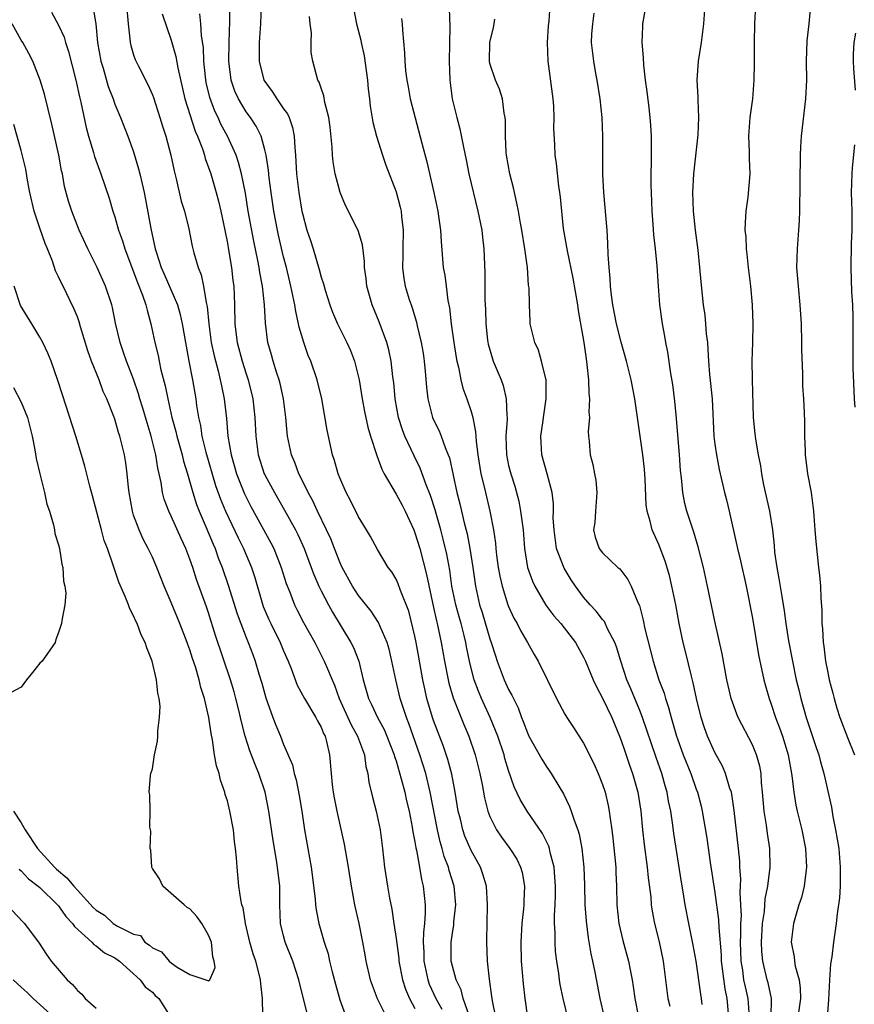
# Model space of a CAD drawing. Units: inches. Extents: x 2508000 to 2511000, y 1560000 to 1563000.
# Drawn here: x 2508305 to 2508394, y 1561262 to 1561367 of the extents above; entities that cross this region are included whole.
import ezdxf

# ---------------------------------------------------------------- set-up
doc = ezdxf.new("R2010")
doc.units = ezdxf.units.IN
doc.header["$MEASUREMENT"] = 0
doc.layers.add('LD25081560_2ft', color=33, linetype='Continuous')

msp = doc.modelspace()

# ---------------------------------------------------------------- linework, layer by layer
at = {"layer": 'LD25081560_2ft'}
for points, elevation in [([(2508389.42, 1561371.42), (2508389, 1561367), (2508388.81, 1561365.19), (2508388.74, 1561363), (2508388.75, 1561361), (2508388.65, 1561359), (2508388.2, 1561355), (2508388.11, 1561353.89), (2508388.09, 1561353), (2508388.1, 1561352.1), (2508388.06, 1561351), (2508388.04, 1561349), (2508388.02, 1561348.02), (2508388.03, 1561347), (2508387.99, 1561346.01), (2508387.93, 1561345), (2508387.76, 1561343), (2508387.7, 1561341), (2508387.87, 1561339), (2508388.07, 1561337), (2508388.19, 1561335), (2508388.24, 1561333), (2508388.24, 1561332.24), (2508388.34, 1561329.66), (2508388.34, 1561329), (2508388.35, 1561328.35), (2508388.44, 1561327), (2508388.5, 1561325.5), (2508388.57, 1561324.57), (2508388.57, 1561323), (2508388.61, 1561321.39), (2508388.64, 1561321), (2508388.89, 1561319), (2508389.25, 1561317), (2508389.51, 1561315), (2508389.67, 1561313), (2508389.75, 1561311.75), (2508390.05, 1561309), (2508390.17, 1561308.17), (2508390.26, 1561307), (2508390.29, 1561305.71), (2508390.41, 1561304.41), (2508390.41, 1561303), (2508390.47, 1561302.47), (2508390.54, 1561301), (2508390.61, 1561300.61), (2508390.81, 1561299), (2508391, 1561297.96), (2508391.2, 1561297), (2508391.58, 1561295.58), (2508391.7, 1561295), (2508392.01, 1561293.99), (2508392.33, 1561293), (2508393.15, 1561290.85), (2508393.9, 1561289)], 7152), ([(2508308.25, 1561368.25), (2508309, 1561366.86), (2508309.59, 1561365.59), (2508309.74, 1561365), (2508310.06, 1561364.06), (2508310.83, 1561361), (2508311.22, 1561359.22), (2508311.37, 1561358.63), (2508311.93, 1561355.93), (2508312.2, 1561355), (2508312.73, 1561353.27), (2508312.84, 1561352.84), (2508313.5, 1561351), (2508314.38, 1561348.38), (2508314.8, 1561347), (2508315, 1561346.4), (2508315.4, 1561345), (2508315.83, 1561343.83), (2508316.07, 1561343), (2508317.4, 1561339.4), (2508317.96, 1561338.04), (2508318.31, 1561337), (2508318.43, 1561336.43), (2508318.85, 1561335), (2508319.26, 1561333), (2508319.61, 1561331.61), (2508319.72, 1561331), (2508319.91, 1561330.09), (2508320.36, 1561328.36), (2508320.64, 1561327), (2508321.09, 1561325), (2508321.49, 1561323.49), (2508321.6, 1561323), (2508322.18, 1561321), (2508322.33, 1561320.33), (2508322.75, 1561319), (2508323.3, 1561317), (2508323.71, 1561315.71), (2508323.98, 1561315), (2508324.74, 1561313.26), (2508325.48, 1561311.48), (2508325.7, 1561311), (2508326.03, 1561310.03), (2508326.44, 1561309), (2508327.1, 1561307.1), (2508328.06, 1561304.06), (2508328.44, 1561303), (2508329, 1561301.53), (2508329.23, 1561301), (2508329.7, 1561299.7), (2508329.97, 1561299), (2508330.36, 1561297.64), (2508330.66, 1561296.66), (2508331.09, 1561295.09), (2508331.85, 1561293), (2508332.16, 1561292.16), (2508332.65, 1561291), (2508333, 1561290.12), (2508333.93, 1561287.93), (2508334.12, 1561287), (2508334.33, 1561286.33), (2508334.65, 1561284.65), (2508334.93, 1561283), (2508335.22, 1561281), (2508335.93, 1561277), (2508336.37, 1561273.63), (2508336.41, 1561273), (2508336.47, 1561272.47), (2508336.77, 1561271), (2508337.34, 1561269), (2508337.75, 1561267.75), (2508337.9, 1561267), (2508338.17, 1561265.83), (2508338.52, 1561264.52), (2508339, 1561262.87), (2508340.02, 1561260.02)], 7118), ([(2508312.67, 1561368.67), (2508312.97, 1561367), (2508313.16, 1561365), (2508313.5, 1561363), (2508313.75, 1561362.25), (2508314.3, 1561360.3), (2508314.81, 1561359), (2508315, 1561358.43), (2508315.6, 1561357), (2508316.39, 1561355), (2508317, 1561353.35), (2508317.54, 1561351.54), (2508317.66, 1561351), (2508317.93, 1561349.93), (2508318.11, 1561349), (2508318.27, 1561348.27), (2508318.85, 1561345.15), (2508319.3, 1561343), (2508319.43, 1561342.57), (2508319.94, 1561341), (2508320.27, 1561340.27), (2508321.69, 1561337), (2508321.98, 1561335.98), (2508322.19, 1561335), (2508322.6, 1561332.6), (2508322.88, 1561331), (2508323.27, 1561329), (2508323.63, 1561327), (2508323.72, 1561326.28), (2508323.93, 1561325), (2508324.13, 1561324.13), (2508324.29, 1561323), (2508324.71, 1561321.29), (2508325.75, 1561317.75), (2508326.28, 1561316.28), (2508326.81, 1561315), (2508328.15, 1561312.15), (2508328.71, 1561311), (2508329.56, 1561309), (2508329.92, 1561307.92), (2508330.67, 1561305.33), (2508330.83, 1561304.83), (2508331.43, 1561303.43), (2508331.62, 1561303), (2508332.63, 1561301), (2508333, 1561300.09), (2508333.48, 1561299), (2508333.8, 1561298.2), (2508334.44, 1561296.44), (2508335.21, 1561295), (2508336.44, 1561293), (2508336.62, 1561292.62), (2508337, 1561291.96), (2508337.27, 1561291.27), (2508337.42, 1561291), (2508337.59, 1561290.41), (2508337.9, 1561289), (2508338.06, 1561287), (2508338.19, 1561285.81), (2508338.29, 1561285), (2508338.4, 1561284.4), (2508338.68, 1561283), (2508339.46, 1561279.46), (2508339.87, 1561277), (2508340.19, 1561275), (2508340.57, 1561273), (2508341.03, 1561271), (2508341.43, 1561269), (2508341.65, 1561267.65), (2508341.78, 1561267), (2508342.24, 1561265), (2508342.43, 1561264.43), (2508342.99, 1561262.99), (2508344.31, 1561260.31)], 7120), ([(2508316.24, 1561369), (2508316.41, 1561367), (2508316.6, 1561365.4), (2508316.62, 1561365), (2508316.69, 1561364.69), (2508317, 1561363.69), (2508317.18, 1561363.18), (2508317.52, 1561362.48), (2508318.53, 1561360.53), (2508319, 1561359.43), (2508319.12, 1561359.12), (2508319.81, 1561357), (2508320.09, 1561356.09), (2508320.45, 1561355), (2508320.97, 1561353), (2508321.31, 1561351.31), (2508321.54, 1561350.46), (2508322.09, 1561348.09), (2508322.42, 1561347), (2508322.88, 1561345.12), (2508323.26, 1561343.26), (2508323.43, 1561342.57), (2508323.87, 1561341), (2508324.2, 1561340.2), (2508324.45, 1561339), (2508324.73, 1561337.27), (2508324.84, 1561336.84), (2508325.01, 1561335), (2508325.29, 1561333), (2508325.58, 1561331.58), (2508326.02, 1561329.98), (2508326.25, 1561329), (2508326.37, 1561328.37), (2508326.66, 1561327), (2508326.9, 1561324.9), (2508327.06, 1561323), (2508327.41, 1561321), (2508327.99, 1561319), (2508328.84, 1561316.84), (2508329.51, 1561315.51), (2508331.63, 1561311.63), (2508331.94, 1561311), (2508332.75, 1561309), (2508333.28, 1561307.28), (2508333.66, 1561306.34), (2508334.16, 1561305), (2508334.43, 1561304.43), (2508335.13, 1561303.13), (2508336.34, 1561301), (2508336.55, 1561300.55), (2508337.34, 1561299), (2508337.56, 1561298.44), (2508338.17, 1561297), (2508338.43, 1561296.43), (2508338.94, 1561295), (2508340.2, 1561292.2), (2508340.88, 1561291), (2508341.61, 1561289), (2508341.77, 1561287.77), (2508341.97, 1561287), (2508342.09, 1561286.09), (2508342.47, 1561284.47), (2508342.88, 1561283), (2508343.31, 1561281), (2508343.56, 1561279), (2508343.77, 1561277), (2508344.07, 1561275), (2508344.28, 1561273.72), (2508344.53, 1561272.53), (2508344.77, 1561271), (2508345, 1561269.39), (2508345.28, 1561267.27), (2508345.29, 1561267), (2508345.68, 1561265), (2508345.99, 1561264), (2508346.42, 1561263), (2508347, 1561261.92)], 7122), ([(2508355.62, 1561261), (2508355.26, 1561262.74), (2508355.21, 1561263.21), (2508354.94, 1561265.06), (2508354.75, 1561267), (2508354.67, 1561269), (2508354.69, 1561269.31), (2508354.71, 1561271), (2508354.76, 1561273), (2508354.63, 1561275), (2508354.26, 1561276.26), (2508353.99, 1561277), (2508353, 1561278.79), (2508352.34, 1561280.34), (2508352.12, 1561281), (2508351.85, 1561282.15), (2508351.63, 1561283), (2508351.31, 1561285), (2508350.94, 1561286.94), (2508350.51, 1561288.51), (2508350, 1561290), (2508349, 1561292.66), (2508348.88, 1561293), (2508348.29, 1561295), (2508348.05, 1561296.05), (2508347.84, 1561297), (2508347.43, 1561299.43), (2508347.14, 1561301), (2508347, 1561301.65), (2508346.34, 1561304.34), (2508345.47, 1561306.53), (2508345.23, 1561307.23), (2508345, 1561307.75), (2508344.53, 1561308.53), (2508344.16, 1561309), (2508343, 1561310.9), (2508342.28, 1561312.28), (2508341.85, 1561313), (2508341, 1561314.4), (2508340.15, 1561316.15), (2508339.68, 1561317), (2508339, 1561318.54), (2508338.81, 1561319), (2508338.42, 1561320.42), (2508338.23, 1561321), (2508337.66, 1561323.66), (2508337.07, 1561327), (2508336.59, 1561329), (2508335.89, 1561331), (2508335.62, 1561331.62), (2508335.14, 1561333), (2508334.65, 1561334.65), (2508334.6, 1561335), (2508334.29, 1561336.29), (2508334.19, 1561337), (2508334, 1561338), (2508333.78, 1561339), (2508333.3, 1561341), (2508333, 1561342.14), (2508332.46, 1561344.46), (2508332.34, 1561345), (2508331.96, 1561347), (2508331.66, 1561349), (2508331.45, 1561350.55), (2508331.38, 1561351.38), (2508331.13, 1561353), (2508331, 1561353.55), (2508330.59, 1561355), (2508330.08, 1561356.08), (2508329.45, 1561357), (2508329, 1561357.62), (2508328.18, 1561359), (2508327.81, 1561359.81), (2508327.41, 1561361), (2508327.16, 1561363), (2508327.18, 1561365), (2508327.27, 1561367.27), (2508327.27, 1561369)], 7128), ([(2508330.61, 1561369), (2508330.54, 1561367), (2508330.4, 1561365), (2508330.39, 1561363), (2508330.9, 1561361), (2508331, 1561360.84), (2508331.78, 1561359.78), (2508332.27, 1561359), (2508333, 1561357.94), (2508333.4, 1561357.4), (2508333.58, 1561357), (2508333.95, 1561355.95), (2508334.14, 1561355), (2508334.18, 1561353.82), (2508334.27, 1561353), (2508334.32, 1561352.32), (2508334.38, 1561351), (2508334.61, 1561349), (2508334.95, 1561347), (2508335, 1561346.75), (2508335.49, 1561345), (2508335.87, 1561343.87), (2508336.14, 1561343), (2508336.8, 1561340.8), (2508337, 1561339.97), (2508337.24, 1561339.24), (2508337.43, 1561338.57), (2508337.92, 1561337), (2508338.22, 1561336.22), (2508338.73, 1561335), (2508339.74, 1561333), (2508340.13, 1561332.13), (2508340.56, 1561331), (2508341.05, 1561329), (2508341.38, 1561327), (2508341.64, 1561325.64), (2508341.98, 1561323.98), (2508342.27, 1561323), (2508342.95, 1561320.95), (2508343.48, 1561319.48), (2508343.74, 1561319), (2508344.88, 1561317), (2508345, 1561316.83), (2508345.63, 1561315.63), (2508345.96, 1561315), (2508346.88, 1561313), (2508347, 1561312.7), (2508347.51, 1561311), (2508348.24, 1561308.24), (2508349, 1561304.73), (2508349.3, 1561303.3), (2508349.38, 1561303), (2508349.65, 1561301.65), (2508349.82, 1561301), (2508350.17, 1561299), (2508350.54, 1561297), (2508350.63, 1561296.63), (2508351.08, 1561295.08), (2508352.22, 1561292.22), (2508352.74, 1561291), (2508353.44, 1561289), (2508353.94, 1561287), (2508354.18, 1561285.82), (2508354.42, 1561284.42), (2508354.78, 1561283), (2508355, 1561282.42), (2508355.72, 1561281), (2508356.23, 1561280.23), (2508357.14, 1561279), (2508357.86, 1561277.86), (2508358.28, 1561277), (2508358.43, 1561276.43), (2508358.69, 1561275), (2508358.61, 1561273.39), (2508358.61, 1561273), (2508358.59, 1561272.58), (2508358.42, 1561271), (2508358.31, 1561269), (2508358.35, 1561267), (2508358.55, 1561264.55), (2508358.72, 1561263), (2508359, 1561260.99)], 7130), ([(2508340.49, 1561368.49), (2508340.79, 1561367), (2508341.24, 1561365.24), (2508341.28, 1561365), (2508341.59, 1561363.59), (2508341.96, 1561361), (2508342.03, 1561360.03), (2508342.16, 1561359), (2508342.23, 1561358.23), (2508342.5, 1561356.5), (2508342.89, 1561355), (2508343.53, 1561353), (2508343.91, 1561351.91), (2508345, 1561349.08), (2508345.43, 1561347.43), (2508345.52, 1561347), (2508345.57, 1561346.43), (2508345.74, 1561345), (2508345.71, 1561343), (2508345.72, 1561342.28), (2508345.68, 1561341), (2508345.83, 1561339.83), (2508345.98, 1561339), (2508346.4, 1561337.6), (2508346.59, 1561337), (2508346.7, 1561336.7), (2508347.17, 1561335.17), (2508347.24, 1561334.76), (2508347.67, 1561333), (2508347.87, 1561331.87), (2508347.99, 1561331), (2508348.1, 1561329.9), (2508348.23, 1561328.23), (2508348.37, 1561327), (2508348.89, 1561325), (2508349, 1561324.74), (2508349.58, 1561323.58), (2508349.81, 1561323), (2508350.22, 1561321.78), (2508350.56, 1561321), (2508350.68, 1561320.68), (2508351.48, 1561317), (2508351.79, 1561315.79), (2508352.26, 1561313.74), (2508352.57, 1561312.57), (2508352.87, 1561311), (2508353.17, 1561309), (2508353.45, 1561307), (2508353.9, 1561305), (2508354.17, 1561304.17), (2508355, 1561301.39), (2508355.15, 1561301), (2508355.58, 1561299.58), (2508355.77, 1561299), (2508356.53, 1561297), (2508357, 1561295.96), (2508357.35, 1561295.35), (2508357.5, 1561295), (2508358, 1561294), (2508358.37, 1561293), (2508358.56, 1561292.56), (2508359, 1561291.36), (2508359.17, 1561291), (2508360.53, 1561288.53), (2508361, 1561287.79), (2508361.33, 1561287.33), (2508361.55, 1561287), (2508362.34, 1561285.66), (2508362.84, 1561284.84), (2508363.5, 1561283.5), (2508363.68, 1561283), (2508363.99, 1561282.02), (2508364.38, 1561281), (2508364.53, 1561280.53), (2508364.81, 1561279), (2508365.03, 1561277), (2508365.1, 1561275.1), (2508365.14, 1561273), (2508365.26, 1561271.26), (2508365.48, 1561269.48), (2508365.77, 1561267.77), (2508365.95, 1561267), (2508366.19, 1561265.81), (2508366.73, 1561263), (2508367.18, 1561261)], 7134), ([(2508350.65, 1561368.65), (2508350.72, 1561366.72), (2508350.65, 1561363), (2508350.71, 1561361), (2508350.97, 1561359), (2508351.46, 1561357), (2508351.8, 1561355.8), (2508352.17, 1561353.83), (2508352.48, 1561352.48), (2508352.77, 1561351), (2508353.73, 1561347), (2508354.14, 1561345), (2508354.22, 1561344.22), (2508354.37, 1561343), (2508354.45, 1561340.45), (2508354.46, 1561337.54), (2508354.53, 1561336.53), (2508354.58, 1561335), (2508354.76, 1561333.24), (2508354.82, 1561332.82), (2508355.26, 1561331.26), (2508355.35, 1561331), (2508356.19, 1561329), (2508356.41, 1561328.41), (2508356.74, 1561327), (2508356.8, 1561325.2), (2508356.83, 1561325), (2508356.83, 1561324.83), (2508356.71, 1561323), (2508356.77, 1561321), (2508357, 1561319.89), (2508357.22, 1561319), (2508357.65, 1561317.65), (2508358.07, 1561316.07), (2508358.28, 1561315), (2508358.48, 1561313.52), (2508358.56, 1561313), (2508358.7, 1561311), (2508359, 1561309), (2508359.54, 1561307.54), (2508359.8, 1561307), (2508360.98, 1561304.98), (2508361.83, 1561303.83), (2508362.55, 1561303), (2508364.12, 1561301), (2508365, 1561299.43), (2508365.21, 1561299), (2508366.01, 1561297), (2508366.32, 1561296.32), (2508367, 1561295.06), (2508367.99, 1561293), (2508368.83, 1561291), (2508369, 1561290.54), (2508369.38, 1561289.38), (2508369.89, 1561287.89), (2508370.22, 1561287), (2508370.79, 1561285), (2508371.1, 1561283), (2508371.28, 1561281), (2508371.44, 1561279.44), (2508371.77, 1561277), (2508371.89, 1561275.89), (2508372.15, 1561273.85), (2508372.21, 1561273), (2508372.31, 1561272.31), (2508372.55, 1561271), (2508373.04, 1561269.04), (2508373.47, 1561267), (2508373.86, 1561263.86), (2508373.99, 1561263), (2508374.19, 1561262.19)], 7138), ([(2508361.38, 1561369), (2508361.27, 1561367.27), (2508361.22, 1561366.78), (2508361.11, 1561365), (2508361.19, 1561363), (2508361.72, 1561359), (2508361.77, 1561358.23), (2508361.82, 1561357), (2508361.79, 1561355.79), (2508361.89, 1561354.11), (2508361.93, 1561353), (2508362.08, 1561352.08), (2508362.31, 1561349.69), (2508362.42, 1561349), (2508362.49, 1561348.49), (2508362.62, 1561347), (2508362.83, 1561345.17), (2508363.23, 1561342.77), (2508363.85, 1561339.85), (2508364.35, 1561337), (2508364.42, 1561336.42), (2508365.01, 1561333), (2508365.25, 1561331.25), (2508365.35, 1561330.65), (2508365.52, 1561329), (2508365.56, 1561327.56), (2508365.64, 1561327), (2508365.56, 1561325.56), (2508365.61, 1561325), (2508365.49, 1561323.49), (2508365.51, 1561323), (2508365.57, 1561322.43), (2508365.68, 1561321), (2508365.98, 1561319.98), (2508366.15, 1561319), (2508366.3, 1561318.3), (2508366.41, 1561317), (2508366.26, 1561315), (2508366.2, 1561313.8), (2508366.06, 1561313), (2508366.24, 1561312.24), (2508366.67, 1561311), (2508367, 1561310.57), (2508368.66, 1561309), (2508368.85, 1561308.85), (2508369.72, 1561307.72), (2508370.08, 1561307), (2508370.82, 1561305.18), (2508370.94, 1561304.94), (2508371.36, 1561303.36), (2508371.54, 1561302.46), (2508372.4, 1561299), (2508373.02, 1561297), (2508373.57, 1561295.57), (2508373.72, 1561295), (2508374.06, 1561294.06), (2508374.32, 1561293), (2508374.49, 1561292.49), (2508374.9, 1561291), (2508375, 1561290.72), (2508375.62, 1561289), (2508376.42, 1561287), (2508377, 1561285.35), (2508377.14, 1561285), (2508377.53, 1561283.53), (2508377.65, 1561283), (2508378.12, 1561280.12), (2508378.49, 1561277.51), (2508379, 1561274.32), (2508379.39, 1561271.39), (2508379.41, 1561270.59), (2508379.65, 1561267.65), (2508379.67, 1561267), (2508380.04, 1561264.04), (2508380.27, 1561263), (2508380.46, 1561261)], 7142), ([(2508384.99, 1561261), (2508385.02, 1561263), (2508384.67, 1561264.67), (2508384.57, 1561265), (2508384.1, 1561267), (2508384, 1561268), (2508383.97, 1561269), (2508384.08, 1561271), (2508384.27, 1561272.27), (2508384.36, 1561273.64), (2508384.64, 1561275), (2508384.88, 1561277), (2508384.85, 1561279), (2508384.6, 1561280.6), (2508384.49, 1561281.51), (2508384.25, 1561283), (2508384.09, 1561285), (2508383.98, 1561286.02), (2508383.93, 1561287), (2508383.78, 1561287.78), (2508383.44, 1561289), (2508383, 1561290.08), (2508381.48, 1561293), (2508381.33, 1561293.33), (2508380.73, 1561295), (2508380.4, 1561296.4), (2508380.28, 1561297), (2508379.77, 1561299.77), (2508379, 1561303.27), (2508378.22, 1561307), (2508377.77, 1561309), (2508377.21, 1561311.21), (2508376.76, 1561312.76), (2508376.01, 1561315), (2508375.8, 1561315.8), (2508375.56, 1561317), (2508375.43, 1561318.57), (2508375.34, 1561319.34), (2508375.23, 1561321), (2508374.9, 1561324.9), (2508374.72, 1561326.72), (2508374.5, 1561328.5), (2508374.3, 1561329.7), (2508373.98, 1561331.98), (2508373.77, 1561333), (2508373.67, 1561333.67), (2508373.41, 1561335), (2508373.13, 1561337), (2508372.97, 1561339), (2508372.83, 1561341.17), (2508372.66, 1561343), (2508372.49, 1561344.49), (2508372.43, 1561345.57), (2508372.31, 1561347), (2508372.22, 1561349), (2508372.2, 1561349.8), (2508372.21, 1561351), (2508372.25, 1561352.25), (2508372.24, 1561355), (2508372.17, 1561356.17), (2508372.11, 1561357), (2508371.98, 1561358.02), (2508371.79, 1561359.79), (2508371.6, 1561361), (2508371.41, 1561362.59), (2508371.39, 1561363.39), (2508371.25, 1561365), (2508371.3, 1561366.71), (2508371.32, 1561367), (2508371.67, 1561369)], 7146), ([(2508377.91, 1561369), (2508377.79, 1561367), (2508377.54, 1561365), (2508377.22, 1561363), (2508377.08, 1561361), (2508377.16, 1561359.16), (2508377.16, 1561358.84), (2508377.24, 1561357), (2508377.16, 1561355.16), (2508376.7, 1561351), (2508376.61, 1561349), (2508376.69, 1561347), (2508376.9, 1561345), (2508377.16, 1561342.84), (2508377.36, 1561341), (2508377.48, 1561339.48), (2508377.74, 1561337), (2508377.91, 1561335.91), (2508378, 1561335), (2508378.07, 1561333.93), (2508378.19, 1561333), (2508378.26, 1561332.26), (2508378.31, 1561331), (2508378.43, 1561329.57), (2508378.7, 1561327), (2508378.9, 1561323), (2508379, 1561322.15), (2508379.15, 1561321), (2508379.44, 1561319.44), (2508380.02, 1561317), (2508380.22, 1561316.22), (2508380.51, 1561315), (2508381.34, 1561311.34), (2508381.4, 1561311), (2508381.71, 1561309.71), (2508382.32, 1561307), (2508383, 1561303.58), (2508383.66, 1561299.66), (2508384.21, 1561297), (2508384.38, 1561296.38), (2508384.78, 1561295), (2508385, 1561294.41), (2508385.47, 1561293), (2508385.89, 1561291.89), (2508386.2, 1561291), (2508386.81, 1561289), (2508387.21, 1561286.79), (2508387.41, 1561285), (2508387.62, 1561283.62), (2508387.76, 1561283), (2508388.26, 1561281), (2508388.67, 1561279), (2508388.78, 1561277), (2508388.74, 1561276.74), (2508388.52, 1561275), (2508388.22, 1561273.78), (2508387.96, 1561273), (2508387.51, 1561271.51), (2508387.38, 1561271), (2508387.14, 1561269), (2508387.44, 1561267.44), (2508387.47, 1561267), (2508387.56, 1561266.44), (2508387.97, 1561265), (2508388.1, 1561264.1), (2508388.13, 1561263), (2508387.84, 1561261)], 7148), ([(2508383.32, 1561369), (2508383.21, 1561367), (2508383.18, 1561365), (2508383.19, 1561362.81), (2508383.16, 1561361), (2508382.99, 1561358.99), (2508382.72, 1561357), (2508382.57, 1561355), (2508382.65, 1561353.35), (2508382.64, 1561352.64), (2508382.72, 1561351), (2508382.5, 1561348.5), (2508382.3, 1561347), (2508382.21, 1561345.79), (2508382.2, 1561345), (2508382.28, 1561344.28), (2508382.33, 1561343), (2508382.42, 1561342.42), (2508382.55, 1561341), (2508382.78, 1561339), (2508382.97, 1561337), (2508383.06, 1561335), (2508383.02, 1561333), (2508382.94, 1561331), (2508382.96, 1561329.04), (2508383.07, 1561325), (2508383.24, 1561323.24), (2508383.31, 1561322.69), (2508383.61, 1561321), (2508383.85, 1561319.85), (2508383.96, 1561319), (2508384.19, 1561317.81), (2508384.81, 1561315), (2508385.13, 1561313), (2508385.32, 1561311.32), (2508385.36, 1561310.64), (2508385.6, 1561309), (2508385.83, 1561307.83), (2508386.12, 1561305.88), (2508386.38, 1561304.38), (2508386.56, 1561303), (2508386.85, 1561301.15), (2508387.26, 1561299), (2508387.68, 1561297), (2508387.95, 1561295.95), (2508388.16, 1561295), (2508388.74, 1561293), (2508389.8, 1561289.8), (2508390.08, 1561289), (2508390.26, 1561288.26), (2508390.63, 1561287), (2508391.42, 1561283.41), (2508391.58, 1561282.42), (2508391.87, 1561281), (2508392.2, 1561279), (2508392.37, 1561277), (2508392.35, 1561276.35), (2508392.34, 1561275), (2508392.27, 1561273.73), (2508392.02, 1561272.02), (2508391.92, 1561271), (2508391.63, 1561269), (2508391.46, 1561267.46), (2508391.31, 1561266.69), (2508391.22, 1561265), (2508391.13, 1561262.87), (2508390.98, 1561261)], 7150), ([(2508320.05, 1561368.05), (2508321, 1561365.26), (2508321.51, 1561363.51), (2508321.71, 1561362.29), (2508322.46, 1561359), (2508323.56, 1561355.56), (2508323.82, 1561355), (2508324.34, 1561353.66), (2508324.55, 1561353), (2508324.64, 1561352.64), (2508325, 1561351.68), (2508325.23, 1561351), (2508325.81, 1561349), (2508326.06, 1561348.06), (2508326.3, 1561347), (2508326.73, 1561345), (2508327, 1561343.61), (2508327.13, 1561342.87), (2508327.44, 1561341), (2508327.6, 1561339.6), (2508327.69, 1561339), (2508327.77, 1561337), (2508327.8, 1561335), (2508327.9, 1561334.1), (2508328.05, 1561333), (2508328.58, 1561331), (2508329, 1561329.66), (2508329.22, 1561329), (2508329.71, 1561327), (2508329.93, 1561325), (2508330.02, 1561323), (2508330.3, 1561321), (2508330.94, 1561319), (2508331, 1561318.88), (2508332.01, 1561317), (2508333.11, 1561315.11), (2508334.25, 1561313), (2508334.5, 1561312.5), (2508335.19, 1561311), (2508335.95, 1561309), (2508336.23, 1561308.23), (2508336.75, 1561307), (2508337, 1561306.49), (2508337.78, 1561305), (2508338.22, 1561304.22), (2508340.18, 1561301), (2508340.45, 1561300.45), (2508341.01, 1561299.01), (2508341.5, 1561297), (2508342.06, 1561295), (2508342.38, 1561294.38), (2508343, 1561293), (2508343.71, 1561291.71), (2508344.01, 1561291), (2508344.8, 1561289), (2508344.84, 1561288.84), (2508345, 1561288.36), (2508345.55, 1561286.45), (2508345.91, 1561285), (2508346.11, 1561284.11), (2508346.38, 1561283), (2508346.72, 1561281.28), (2508346.79, 1561280.79), (2508347, 1561279.71), (2508347.09, 1561279.09), (2508347.16, 1561278.84), (2508347.48, 1561277), (2508347.69, 1561275.69), (2508347.87, 1561275), (2508348.08, 1561273), (2508348.11, 1561272.11), (2508348.02, 1561271), (2508347.91, 1561270.09), (2508347.9, 1561269), (2508347.96, 1561267.96), (2508347.95, 1561267), (2508348.37, 1561265), (2508348.54, 1561264.54), (2508349.23, 1561263), (2508349.86, 1561261.86)], 7124), ([(2508352.8, 1561261.2), (2508352.16, 1561263), (2508351.92, 1561263.92), (2508351.39, 1561265), (2508351, 1561266.44), (2508350.86, 1561267), (2508350.87, 1561269), (2508351, 1561269.96), (2508351.15, 1561270.85), (2508351.17, 1561271.17), (2508351.35, 1561273), (2508351.18, 1561275), (2508350.66, 1561276.66), (2508350.58, 1561277), (2508350.14, 1561278.14), (2508349.91, 1561279), (2508349.7, 1561279.7), (2508349.4, 1561281), (2508348.64, 1561285), (2508348.16, 1561287), (2508347.54, 1561289), (2508346.36, 1561292.36), (2508346.1, 1561293), (2508345.63, 1561294.37), (2508345.43, 1561295), (2508344.95, 1561297), (2508344.55, 1561299), (2508344.26, 1561300.26), (2508344.04, 1561301), (2508343.3, 1561302.7), (2508343.13, 1561303.13), (2508342.33, 1561304.33), (2508341, 1561306), (2508340.36, 1561307), (2508339.26, 1561309), (2508339, 1561309.55), (2508338.42, 1561311), (2508338.03, 1561312.03), (2508337.58, 1561313), (2508336.6, 1561315), (2508336.1, 1561316.1), (2508335.6, 1561317), (2508334.75, 1561318.75), (2508334.61, 1561319), (2508334.19, 1561320.19), (2508333.85, 1561321), (2508333.43, 1561323), (2508333.38, 1561323.38), (2508333.23, 1561325), (2508332.97, 1561327), (2508332.62, 1561328.62), (2508332.52, 1561329), (2508332.27, 1561329.73), (2508331.88, 1561331), (2508331.69, 1561331.69), (2508331.32, 1561333), (2508331.06, 1561335.06), (2508330.97, 1561337.03), (2508330.75, 1561339), (2508330.45, 1561340.45), (2508330.38, 1561341), (2508330.24, 1561341.76), (2508329.81, 1561343.81), (2508329.23, 1561347), (2508328.92, 1561348.92), (2508328.51, 1561351), (2508328.2, 1561352.2), (2508327.93, 1561353), (2508327.03, 1561355), (2508326.31, 1561356.31), (2508326.01, 1561357), (2508325.68, 1561357.68), (2508325.13, 1561359.13), (2508324.75, 1561360.75), (2508324.66, 1561361.34), (2508324.49, 1561363), (2508324.45, 1561364.45), (2508324.24, 1561365.76), (2508324.18, 1561367), (2508324.06, 1561368.06)], 7126), ([(2508363.62, 1561259.62), (2508362.83, 1561263), (2508362.51, 1561264.51), (2508362.42, 1561265), (2508362.34, 1561265.66), (2508362.13, 1561267), (2508362.01, 1561268.01), (2508361.95, 1561269), (2508361.96, 1561270.04), (2508361.9, 1561271), (2508361.89, 1561271.89), (2508361.96, 1561273), (2508362, 1561274), (2508362, 1561275), (2508361.94, 1561275.94), (2508361.84, 1561277), (2508361.43, 1561278.57), (2508361.35, 1561279), (2508361.27, 1561279.27), (2508360.62, 1561280.62), (2508358.98, 1561283), (2508358.24, 1561284.24), (2508357.6, 1561285.6), (2508357, 1561287.33), (2508356.61, 1561288.61), (2508356.51, 1561289), (2508355.83, 1561291), (2508355.61, 1561291.61), (2508355.03, 1561293), (2508354.12, 1561295), (2508353.79, 1561295.79), (2508353.33, 1561297), (2508353, 1561298.25), (2508352.83, 1561299), (2508352.52, 1561300.52), (2508352.44, 1561301), (2508352.26, 1561301.74), (2508351.92, 1561303), (2508351.71, 1561303.71), (2508351.35, 1561305), (2508350.94, 1561307), (2508350.71, 1561308.71), (2508350.4, 1561310.4), (2508350.02, 1561312.02), (2508349.77, 1561313), (2508349.26, 1561314.74), (2508349.15, 1561315.15), (2508348.66, 1561316.66), (2508348.19, 1561317.81), (2508347.57, 1561319.57), (2508346.91, 1561320.91), (2508345.93, 1561323), (2508345.67, 1561323.67), (2508345.26, 1561325), (2508344.9, 1561327), (2508344.74, 1561328.74), (2508344.66, 1561329.34), (2508344.48, 1561331), (2508344.22, 1561332.22), (2508344.01, 1561333), (2508343.19, 1561335.19), (2508342.44, 1561337), (2508341.89, 1561339), (2508341.81, 1561339.81), (2508341.64, 1561341), (2508341.64, 1561341.64), (2508341.41, 1561343.41), (2508340.94, 1561344.94), (2508339.61, 1561347.61), (2508339.02, 1561349), (2508338.49, 1561351), (2508338.28, 1561352.28), (2508338.21, 1561353), (2508338.17, 1561353.83), (2508337.97, 1561355.97), (2508337.83, 1561357), (2508337.41, 1561358.59), (2508337.3, 1561359.3), (2508337, 1561360.13), (2508336.79, 1561360.79), (2508336.65, 1561361), (2508336.11, 1561363), (2508335.94, 1561363.94), (2508335.93, 1561365), (2508335.96, 1561366.04), (2508335.84, 1561367), (2508335.77, 1561367.77)], 7132), ([(2508345.58, 1561367.58), (2508345.64, 1561367), (2508345.68, 1561366.32), (2508345.9, 1561363.9), (2508345.93, 1561363), (2508346.01, 1561361.99), (2508346.15, 1561361), (2508346.29, 1561360.29), (2508346.51, 1561359), (2508347.73, 1561354.27), (2508348.27, 1561352.27), (2508349.01, 1561349), (2508349.44, 1561347), (2508349.53, 1561346.47), (2508349.73, 1561345), (2508349.79, 1561343.79), (2508350.03, 1561341), (2508350.19, 1561340.19), (2508350.32, 1561339), (2508350.52, 1561337.48), (2508350.68, 1561336.68), (2508350.88, 1561335), (2508351.14, 1561333), (2508351.39, 1561331.39), (2508351.46, 1561331), (2508351.64, 1561330.36), (2508351.91, 1561329), (2508352.13, 1561328.13), (2508352.55, 1561327), (2508353, 1561325.64), (2508353.17, 1561325), (2508353.47, 1561323.47), (2508353.52, 1561322.48), (2508353.71, 1561321), (2508354.05, 1561319), (2508354.39, 1561317.61), (2508354.52, 1561317), (2508355, 1561315), (2508355.38, 1561313), (2508355.59, 1561311.59), (2508355.63, 1561311), (2508355.71, 1561310.29), (2508355.88, 1561309), (2508356.05, 1561308.05), (2508356.3, 1561307), (2508356.93, 1561305), (2508357, 1561304.81), (2508357.57, 1561303.57), (2508357.91, 1561303), (2508358.26, 1561302.26), (2508359.02, 1561301), (2508359.72, 1561299.72), (2508360.16, 1561299), (2508362.12, 1561295), (2508363, 1561293.33), (2508363.19, 1561293), (2508363.9, 1561291.9), (2508365, 1561290.23), (2508366.07, 1561288.07), (2508366.56, 1561287), (2508367, 1561285.85), (2508367.28, 1561285), (2508367.61, 1561283.61), (2508367.72, 1561283), (2508367.81, 1561282.19), (2508368, 1561281), (2508368.11, 1561280.11), (2508368.43, 1561277), (2508368.44, 1561276.44), (2508368.51, 1561275), (2508368.55, 1561273), (2508368.76, 1561271), (2508369.19, 1561269.19), (2508369.79, 1561267), (2508369.95, 1561266.05), (2508370.16, 1561265), (2508370.28, 1561264.28), (2508370.45, 1561263), (2508370.86, 1561261)], 7136), ([(2508377.65, 1561262.35), (2508377.57, 1561263), (2508377.48, 1561263.48), (2508377, 1561267), (2508376.69, 1561268.69), (2508376.2, 1561271), (2508375.82, 1561273), (2508375.6, 1561274.4), (2508375.42, 1561275.42), (2508374.61, 1561280.61), (2508374.5, 1561281.5), (2508374.29, 1561283), (2508374.06, 1561284.06), (2508373.91, 1561285), (2508373.69, 1561285.69), (2508373.33, 1561287), (2508372.72, 1561288.72), (2508371.29, 1561293), (2508371, 1561293.72), (2508370.03, 1561296.03), (2508369.61, 1561297), (2508368.96, 1561299), (2508368.51, 1561300.51), (2508368.32, 1561301), (2508367.55, 1561302.45), (2508367.21, 1561303.21), (2508367, 1561303.44), (2508366.34, 1561304.34), (2508365.7, 1561305), (2508365, 1561305.82), (2508364.13, 1561307), (2508363.67, 1561307.67), (2508362.91, 1561308.91), (2508362.1, 1561311), (2508361.84, 1561313), (2508361.76, 1561314.24), (2508361.8, 1561315), (2508361.79, 1561315.79), (2508361.64, 1561317), (2508361.11, 1561319), (2508360.53, 1561321), (2508360.43, 1561323), (2508360.69, 1561324.69), (2508360.73, 1561325), (2508360.75, 1561325.25), (2508361.01, 1561327), (2508360.99, 1561328.99), (2508360.52, 1561331), (2508360.17, 1561332.17), (2508359.78, 1561333), (2508359.31, 1561335), (2508359.28, 1561335.28), (2508359.22, 1561337), (2508359.18, 1561338.82), (2508359.13, 1561339.13), (2508359, 1561341), (2508358.75, 1561342.75), (2508358.74, 1561343), (2508358.4, 1561345), (2508358.26, 1561345.74), (2508358.04, 1561347), (2508357.87, 1561347.87), (2508357.5, 1561349.5), (2508357.13, 1561351), (2508356.77, 1561353), (2508356.74, 1561353.26), (2508356.65, 1561355), (2508356.67, 1561356.67), (2508356.63, 1561357), (2508356.53, 1561357.47), (2508356.33, 1561359), (2508356.01, 1561360.01), (2508355.58, 1561361), (2508355, 1561362.77), (2508354.95, 1561363), (2508354.99, 1561365.01), (2508355.38, 1561366.62), (2508355.44, 1561367), (2508355.51, 1561367.51)], 7140), ([(2508382.7, 1561261), (2508382.55, 1561263), (2508382.25, 1561264.25), (2508382.1, 1561265), (2508381.96, 1561266.04), (2508381.79, 1561267), (2508381.74, 1561269), (2508381.77, 1561269.77), (2508381.77, 1561271), (2508381.82, 1561271.81), (2508381.77, 1561273), (2508381.69, 1561274.31), (2508381.73, 1561275), (2508381.76, 1561275.76), (2508381.66, 1561277), (2508381.64, 1561277.64), (2508381.52, 1561279), (2508381.06, 1561283.06), (2508380.8, 1561284.79), (2508380.75, 1561285), (2508380.6, 1561285.4), (2508380.13, 1561287), (2508379.79, 1561287.79), (2508379, 1561289.25), (2508378.22, 1561291), (2508377.88, 1561291.88), (2508377.53, 1561293), (2508377.03, 1561295), (2508376.69, 1561296.69), (2508376.45, 1561297.55), (2508375.89, 1561299.89), (2508375.61, 1561301), (2508375.2, 1561303), (2508374.83, 1561305), (2508374.42, 1561307), (2508374.14, 1561308.14), (2508373.68, 1561309.68), (2508373, 1561311.45), (2508372.3, 1561313), (2508372.08, 1561313.92), (2508371.76, 1561315), (2508371.67, 1561315.67), (2508371.57, 1561318.43), (2508371.49, 1561319.49), (2508371.32, 1561321), (2508370.75, 1561325), (2508370.45, 1561327), (2508370.05, 1561329), (2508369.56, 1561331), (2508369, 1561333.04), (2508368.51, 1561335), (2508368.12, 1561337), (2508367.97, 1561338.03), (2508367.88, 1561339), (2508367.84, 1561339.84), (2508367.71, 1561341), (2508367.62, 1561342.38), (2508367.59, 1561343.59), (2508367.5, 1561345), (2508367.15, 1561349), (2508367.04, 1561350.96), (2508367.04, 1561353), (2508367.06, 1561355), (2508366.97, 1561357), (2508366.77, 1561359), (2508366.45, 1561361), (2508366.3, 1561361.7), (2508366.07, 1561363), (2508365.85, 1561365), (2508365.88, 1561365.88), (2508365.98, 1561367), (2508366.13, 1561368.13)], 7144), ([(2508335.61, 1561261), (2508334.69, 1561264.69), (2508334.64, 1561265), (2508334, 1561267), (2508333.18, 1561269), (2508333, 1561269.68), (2508332.68, 1561271), (2508332.6, 1561273), (2508332.58, 1561275), (2508332.36, 1561277), (2508332.24, 1561277.76), (2508331.87, 1561279.87), (2508331.42, 1561283), (2508331.04, 1561285), (2508330.37, 1561287), (2508329.96, 1561287.96), (2508329.41, 1561289.41), (2508328.9, 1561291), (2508328.51, 1561292.51), (2508328.41, 1561293), (2508328.23, 1561293.77), (2508327.91, 1561295), (2508327.71, 1561295.71), (2508327.33, 1561297), (2508325.75, 1561301.75), (2508325, 1561304.15), (2508324.79, 1561304.79), (2508323.71, 1561307.71), (2508323.3, 1561309), (2508323, 1561309.88), (2508322.57, 1561311), (2508322.07, 1561312.07), (2508321, 1561314.47), (2508320.74, 1561315), (2508320.27, 1561316.27), (2508320.09, 1561317), (2508319.94, 1561318.06), (2508319.74, 1561319), (2508319.58, 1561319.58), (2508319.37, 1561321), (2508318.87, 1561323), (2508318.44, 1561324.44), (2508317.99, 1561325.99), (2508317.68, 1561327), (2508317.53, 1561327.53), (2508317, 1561329.09), (2508316.25, 1561331), (2508315.94, 1561331.94), (2508315.55, 1561333), (2508315.07, 1561335.07), (2508314.74, 1561336.74), (2508314.67, 1561337), (2508314.01, 1561339), (2508313.12, 1561341), (2508312.11, 1561343), (2508311.2, 1561345), (2508310.41, 1561347), (2508310.07, 1561348.07), (2508309.64, 1561349.64), (2508309.41, 1561351), (2508309.32, 1561351.32), (2508309.02, 1561353), (2508308.29, 1561356.29), (2508307.5, 1561359.5), (2508307.04, 1561361), (2508306.24, 1561363), (2508305.82, 1561363.82), (2508305.17, 1561365), (2508305, 1561365.26), (2508304.04, 1561367)], 7116), ([(2508394, 1561366), (2508393.82, 1561365), (2508393.76, 1561363.76), (2508393.75, 1561363), (2508393.78, 1561362.22), (2508393.94, 1561359.93)], 7154), ([(2508330.77, 1561261.23), (2508330.73, 1561263), (2508330.56, 1561264.56), (2508330.54, 1561265), (2508330.4, 1561265.6), (2508330.02, 1561267), (2508329.75, 1561267.75), (2508329.41, 1561269), (2508328.94, 1561271), (2508328.67, 1561272.67), (2508328.55, 1561273), (2508328.42, 1561273.58), (2508328.24, 1561275), (2508328.04, 1561277), (2508327.99, 1561278.01), (2508327.87, 1561279), (2508327.75, 1561279.75), (2508327.64, 1561281), (2508327.28, 1561283), (2508327, 1561284.08), (2508326.78, 1561284.78), (2508326.73, 1561285), (2508326.28, 1561286.28), (2508326.11, 1561287), (2508325.84, 1561287.84), (2508325.64, 1561289), (2508325.41, 1561290.59), (2508325.26, 1561291.26), (2508325.01, 1561293), (2508324.55, 1561295), (2508324.17, 1561296.17), (2508324, 1561297), (2508323.6, 1561298.4), (2508323.29, 1561299.29), (2508323, 1561300.22), (2508322.78, 1561300.78), (2508322.71, 1561301), (2508321.92, 1561303), (2508321, 1561305.26), (2508320.26, 1561307), (2508319.48, 1561309), (2508319, 1561310.09), (2508318.57, 1561311), (2508318.02, 1561312.02), (2508317.58, 1561313), (2508317, 1561314.58), (2508316.87, 1561315), (2508316.53, 1561317), (2508316.46, 1561317.54), (2508316.32, 1561319), (2508316.16, 1561320.16), (2508316.02, 1561321), (2508315.54, 1561323), (2508315.4, 1561323.4), (2508315, 1561324.81), (2508314.89, 1561325.11), (2508314.13, 1561327), (2508313.77, 1561327.77), (2508313.31, 1561329), (2508312.51, 1561331), (2508312.11, 1561332.11), (2508311.33, 1561334.67), (2508311.19, 1561335.19), (2508311, 1561335.72), (2508310.64, 1561336.64), (2508309.48, 1561339), (2508309.31, 1561339.31), (2508309, 1561340.01), (2508308.66, 1561340.66), (2508308.34, 1561341.66), (2508307.81, 1561343), (2508307.56, 1561343.56), (2508307, 1561345.2), (2508306.41, 1561347), (2508305.95, 1561349), (2508305.68, 1561350.32), (2508305.49, 1561351.49), (2508305, 1561353.5), (2508304.24, 1561356.24)], 7114), ([(2508393.9, 1561354.1), (2508393.65, 1561351.65), (2508393.6, 1561351), (2508393.53, 1561349), (2508393.59, 1561347), (2508393.61, 1561345), (2508393.54, 1561343.54), (2508393.49, 1561341), (2508393.58, 1561338.42), (2508393.66, 1561337), (2508393.69, 1561335.69), (2508393.69, 1561333), (2508393.72, 1561331.72), (2508393.71, 1561330.29), (2508393.86, 1561327), (2508393.92, 1561326.08)], 7154), ([(2508304.18, 1561283), (2508305, 1561281.74), (2508305.44, 1561281), (2508306.75, 1561279), (2508308.58, 1561277), (2508308.79, 1561276.79), (2508309.89, 1561275.89), (2508310.62, 1561275), (2508311, 1561274.56), (2508312.7, 1561272.71), (2508313, 1561272.41), (2508313.91, 1561271.91), (2508314.83, 1561271), (2508315.29, 1561270.71), (2508317, 1561269.87), (2508317.73, 1561269.73), (2508318.21, 1561269), (2508318.7, 1561268.7), (2508319, 1561268.42), (2508319.98, 1561267.98), (2508320.78, 1561267), (2508321, 1561266.82), (2508321.65, 1561266.35), (2508323, 1561265.56), (2508324.93, 1561264.93), (2508325, 1561264.84), (2508325.13, 1561265), (2508325.7, 1561266.3), (2508325.6, 1561267), (2508325.45, 1561267.45), (2508325.3, 1561269), (2508325, 1561269.75), (2508324.27, 1561271), (2508323.74, 1561271.74), (2508323, 1561272.56), (2508322.72, 1561272.72), (2508322.39, 1561273), (2508320.1, 1561275), (2508319.76, 1561275.76), (2508319, 1561276.89), (2508318.95, 1561277), (2508318.83, 1561278.83), (2508318.78, 1561279), (2508318.85, 1561280.85), (2508318.72, 1561281.28), (2508318.76, 1561283), (2508318.72, 1561284.72), (2508318.65, 1561285), (2508318.81, 1561286.81), (2508318.84, 1561287), (2508319, 1561287.51), (2508319.22, 1561289), (2508319.55, 1561290.45), (2508319.58, 1561291), (2508319.57, 1561291.57), (2508319.77, 1561293), (2508319.82, 1561294.18), (2508319.72, 1561295), (2508319.58, 1561295.58), (2508319.45, 1561297), (2508318.99, 1561299), (2508318.4, 1561300.4), (2508318.23, 1561301), (2508317.81, 1561301.81), (2508317.38, 1561303), (2508317.25, 1561303.25), (2508317, 1561303.83), (2508316.59, 1561304.59), (2508316.45, 1561305), (2508316.11, 1561305.89), (2508315.44, 1561307.44), (2508314.92, 1561308.92), (2508314.86, 1561309.14), (2508314.2, 1561311), (2508313.87, 1561311.87), (2508313.56, 1561313), (2508312.63, 1561316.63), (2508312.34, 1561317.66), (2508311.79, 1561319.79), (2508311.45, 1561321), (2508310.83, 1561323), (2508309.4, 1561327.4), (2508308.93, 1561328.93), (2508308.2, 1561331), (2508307.85, 1561331.85), (2508307.33, 1561333), (2508307, 1561333.58), (2508306.15, 1561335), (2508304.95, 1561336.95), (2508304.26, 1561339)], 7112), ([(2508304.18, 1561328.18), (2508305, 1561326.63), (2508305.67, 1561325), (2508306.18, 1561323), (2508306.47, 1561321.53), (2508306.61, 1561320.61), (2508307, 1561318.98), (2508307.5, 1561317), (2508307.76, 1561315.76), (2508308.02, 1561315), (2508308.47, 1561313.53), (2508308.57, 1561313), (2508308.6, 1561312.6), (2508309, 1561311.41), (2508309.1, 1561311), (2508309.34, 1561309.34), (2508309.45, 1561309), (2508309.54, 1561307.54), (2508309.68, 1561307), (2508309.76, 1561306.24), (2508309.66, 1561305), (2508309.33, 1561303.33), (2508309.3, 1561303), (2508309, 1561302.07), (2508308.71, 1561301.29), (2508308.64, 1561301), (2508307.25, 1561299), (2508307, 1561298.77), (2508306.23, 1561297.77), (2508305.58, 1561297), (2508305, 1561296.22), (2508303.33, 1561295.33)], 7110), ([(2508304.79, 1561276.79), (2508305, 1561276.61), (2508305.78, 1561275.78), (2508306.83, 1561275), (2508307, 1561274.85), (2508308.89, 1561273), (2508309, 1561272.88), (2508309.76, 1561271.76), (2508310.49, 1561271), (2508310.68, 1561270.68), (2508312.55, 1561269), (2508312.76, 1561268.76), (2508313, 1561268.61), (2508313.88, 1561267.88), (2508315, 1561267.34), (2508315.51, 1561267), (2508317.71, 1561265), (2508318.24, 1561264.24), (2508319, 1561263.67), (2508319.31, 1561263.31), (2508319.68, 1561263), (2508320.97, 1561260.97)], 7114), ([(2508303.47, 1561273), (2508305.17, 1561271.17), (2508305.35, 1561271), (2508306.92, 1561268.92), (2508307.71, 1561267.71), (2508308.22, 1561267), (2508309.91, 1561265), (2508310.49, 1561264.49), (2508311, 1561263.87), (2508311.48, 1561263.48), (2508311.85, 1561263), (2508313, 1561261.97)], 7116), ([(2508308.51, 1561261), (2508306.3, 1561263), (2508305.64, 1561263.64), (2508305, 1561264.22), (2508304.17, 1561265)], 7118)]:
    msp.add_lwpolyline(points, dxfattribs=dict(at, elevation=elevation))

doc.saveas('drawing.dxf')
